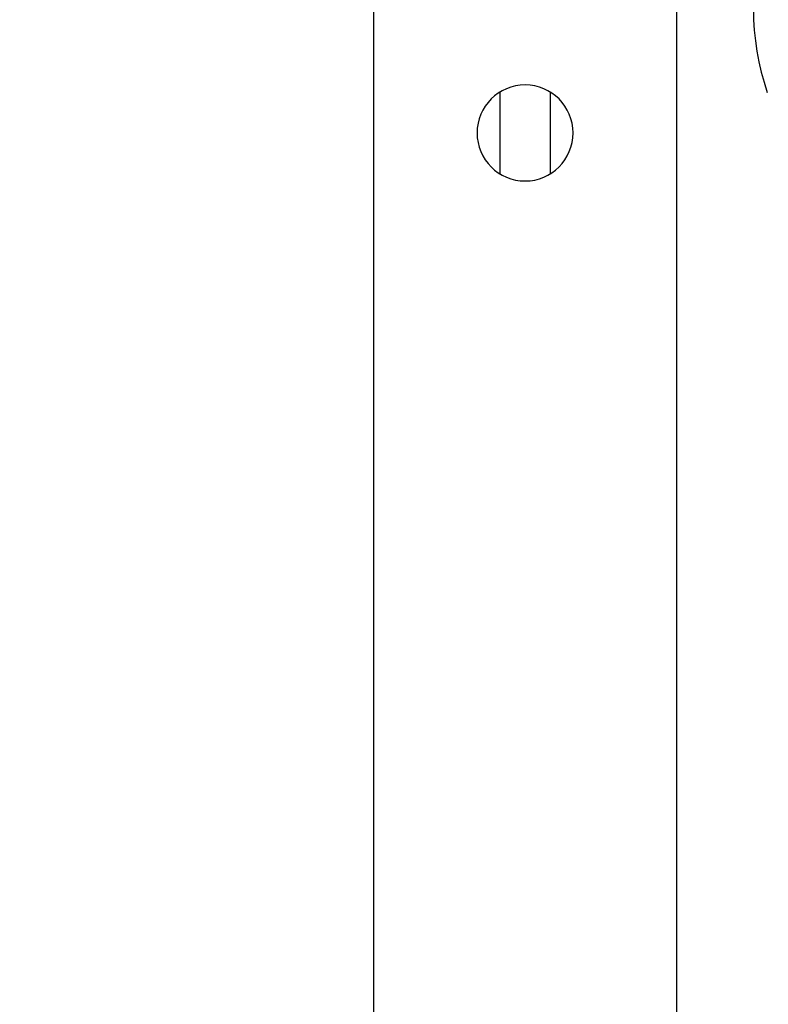
# Model space of a CAD drawing. Units: millimetres. Extents: x 4055 to 9001, y -35 to 2515.
# Drawn here: x 6371 to 6445, y 194 to 291 of the extents above; entities that cross this region are included whole.
import ezdxf

# ---------------------------------------------------------------- set-up
doc = ezdxf.new("R2010")
doc.units = ezdxf.units.MM
doc.layers.add('Part', color=7, linetype='Continuous', lineweight=25)
doc.layers.add('Text', color=7, linetype='Continuous', lineweight=25)
doc.styles.add('Arial', font='arial.ttf', dxfattribs={"height": 49.176647})
doc.styles.add('Avac Standard', font='arialnarrow2.ttf')
doc.dimstyles.new('Diagonal_-_2_5mm_Arial', dxfattribs={"dimtxt": 49.176647, "dimasz": 0.19685, "dimexe": 0.15748, "dimexo": 0.098425, "dimgap": 0.114829, "dimtad": 1, "dimdec": 0, "dimzin": 0, "dimdsep": 46, "dimtxsty": 'Arial', "dimblk1": 'OBLIQUE', "dimblk2": 'OBLIQUE', "dimsah": 1, "dimcen": 0.09, "dimdle": 0.15748, "dimazin": 0, "dimtfac": 1, "dimtdec": 0, "dimtix": 1, "dimtmove": 0, "dimatfit": 3, "dimfxl": 1, "dimtvp": 1, "dimtfill": 1, "dimtolj": 1, "dimtzin": 0, "dimarcsym": 2})

# ---------------------------------------------------------------- blocks, each defined once
blk = doc.blocks.new('_Oblique')
at = {"color": 0, "linetype": 'ByBlock', "lineweight": -2}
blk.add_line((-0.5, -0.5), (0.5, 0.5), dxfattribs=at)
blk = doc.blocks.new('*D23')
at = {"layer": 'Defpoints', "color": 0, "transparency": 16777216}
for p in [(6475.588, 214.41), (6405.588, 97.21), (6475.588, 0.876)]:
    blk.add_point(p, dxfattribs=at)
at = {"layer": 'Text', "color": 0, "lineweight": -2, "transparency": 16777216}
for p, q in [((6475.588, 189.41), (6475.588, -24.124)), ((6405.588, 72.21), (6405.588, -24.124)), ((6405.588, 0.876), (6370.588, 0.876)), ((6405.588, 0.876), (6475.588, 0.876)), ((6475.588, 0.876), (6510.588, 0.876))]:
    blk.add_line(p, q, dxfattribs=at)
at = {"layer": 'Text', "color": 0, "lineweight": -2, "transparency": 16777216, "xscale": 35, "yscale": 35, "zscale": 35}
blk.add_blockref('_Oblique', (6405.588, 0.876), dxfattribs=at)
at = {"layer": 'Text', "color": 0, "lineweight": -2, "transparency": 16777216, "xscale": 35, "yscale": 35, "zscale": 35, "rotation": 180}
blk.add_blockref('_Oblique', (6475.588, 0.876), dxfattribs=at)
at = {"layer": 'Text', "color": 0, "transparency": 16777216, "insert": (6440.588, 40.022), "char_height": 37.5, "width": 69.22068, "attachment_point": 5, "style": 'Avac Standard'}
blk.add_mtext('\\A1;70', dxfattribs=at)

msp = doc.modelspace()

# ---------------------------------------------------------------- linework, layer by layer
at = {"layer": 'Part'}
for p, q in [((6405.588, 409.21), (6405.588, 97.21)), ((6435.588, 97.21), (6435.588, 409.21)), ((6443.187, 292.612), (6443.187, 291.41)), ((6443.187, 291.41), (6443.257, 290.363)), ((6443.257, 290.363), (6443.369, 289.32)), ((6443.369, 289.32), (6443.523, 288.282)), ((6443.523, 288.282), (6443.718, 287.252)), ((6443.718, 287.252), (6443.954, 286.229)), ((6443.954, 286.229), (6444.23, 285.217)), ((6444.23, 285.217), (6444.547, 284.217)), ((6418.088, 284.228), (6418.088, 276.193)), ((6423.088, 276.192), (6423.088, 284.228))]:
    msp.add_line(p, q, dxfattribs=at)
for start, end in [(0, 180), (180, 0)]:
    msp.add_arc((6420.588, 280.21), 4.75, start, end, dxfattribs=at)

# ---------------------------------------------------------------- dimensions: what is measured, and where the dimension line sits
at = {"layer": 'Text'}
dim = msp.add_linear_dim(base=(6475.588, 0.876), p1=(6405.588, 97.21), p2=(6475.588, 214.41), angle=180, dimstyle='Diagonal_-_2_5mm_Arial', override={"dimtxt": 37.5, "dimasz": 35, "dimexe": 25, "dimexo": 25, "dimgap": 20, "dimpost": '<>', "dimtxsty": 'Avac Standard', "dimdle": 1, "dimfxl": 1028.112398, "dimtfill": 0}, dxfattribs=at)
dim.commit()
dim.dimension.update_dxf_attribs({"geometry": '*D23', "text_midpoint": (6440.588, 40.022)})

doc.saveas('drawing.dxf')
